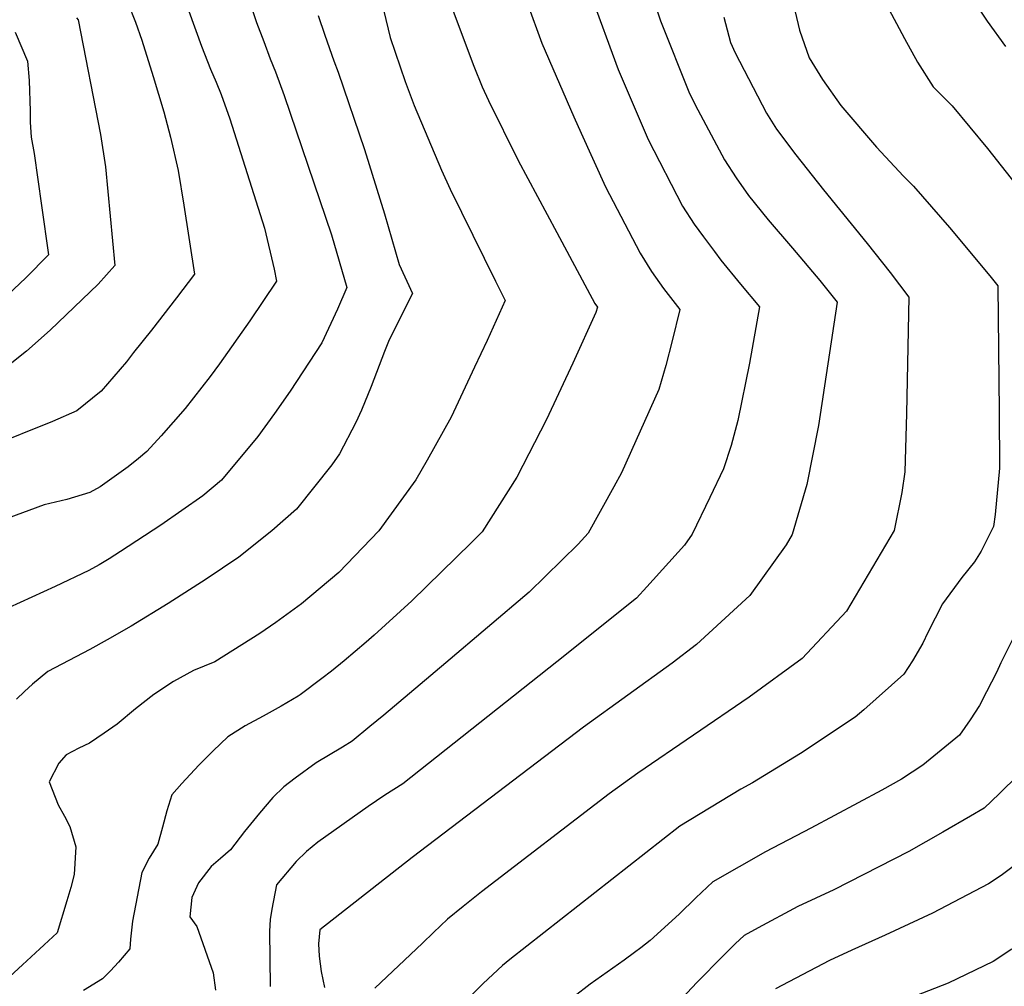
# Model space of a CAD drawing. Units: inches. Extents: x 2503797 to 2509175, y 1501927 to 1507658.
# Drawn here: x 2508557 to 2508750, y 1503855 to 1504045 of the extents above; entities that cross this region are included whole.
import ezdxf

# ---------------------------------------------------------------- set-up
doc = ezdxf.new("R2010")
doc.units = ezdxf.units.IN
doc.header["$MEASUREMENT"] = 0
doc.layers.add('tile_2729_08_contour_10ft', color=54, linetype='Continuous')

msp = doc.modelspace()

# ---------------------------------------------------------------- linework, layer by layer
at = {"layer": 'tile_2729_08_contour_10ft'}
for points, elevation in [([(2508751.38, 1504183.91), (2508749.3, 1504177.26), (2508747.82, 1504172.57), (2508746.89, 1504169.39), (2508746.29, 1504166.25), (2508745.76, 1504163.35), (2508740.35, 1504137.11), (2508739.2, 1504133.27), (2508737, 1504125.43), (2508736.01, 1504121.32), (2508735.6, 1504118.97), (2508734.46, 1504110.99), (2508734.2, 1504108.09), (2508733.47, 1504099.89), (2508732.98, 1504093.16), (2508733.21, 1504086.42), (2508734.07, 1504068.05), (2508741.14, 1504053.92), (2508742.55, 1504051.48), (2508743.89, 1504049.17), (2508747.06, 1504044.42), (2508750.63, 1504039.42)], 7420), ([(2508702.95, 1504073.43), (2508710.16, 1504042.63), (2508712.09, 1504037.22), (2508714.71, 1504032.95), (2508718.32, 1504027.83), (2508725.33, 1504019.63), (2508730.62, 1504013.96), (2508732.6, 1504011.96), (2508739.66, 1504003.86), (2508747.55, 1503994.34), (2508749.13, 1503992.39), (2508749.4, 1503967.62), (2508749.45, 1503956.59), (2508748.64, 1503947.44), (2508748.3, 1503945.09), (2508745.87, 1503940.25), (2508744.55, 1503938.15), (2508742.08, 1503935.08), (2508738.24, 1503929.92), (2508735.42, 1503924.26), (2508734.38, 1503922.21), (2508732.36, 1503918.7), (2508730.68, 1503916.11), (2508722.82, 1503909.06), (2508721.14, 1503907.64), (2508710.39, 1503900.49), (2508700.96, 1503894.76), (2508698.64, 1503893.47), (2508686.71, 1503886.24), (2508653.27, 1503860.04), (2508651.85, 1503858.83), (2508648.09, 1503855.27), (2508642.85, 1503850.14)], 7440), ([(2508653.98, 1504055.64), (2508659.61, 1504040.1), (2508665.88, 1504025.59), (2508667.32, 1504022.41), (2508672.09, 1504011.88), (2508678.89, 1503998.81), (2508681.11, 1503995.24), (2508683.5, 1503991.85), (2508686.7, 1503987.77), (2508685.19, 1503981.57), (2508683.91, 1503976.76), (2508682.58, 1503972), (2508675.21, 1503955.62), (2508673.73, 1503952.9), (2508668.7, 1503943.82), (2508666.74, 1503941.6), (2508657.13, 1503932.23), (2508640.76, 1503918.33), (2508628.54, 1503908.04), (2508625.82, 1503905.79), (2508622.33, 1503902.95), (2508620.46, 1503901.77), (2508615.3, 1503898.65), (2508611.15, 1503895.63), (2508608.89, 1503893.95), (2508606.78, 1503891.86), (2508604.16, 1503888.75), (2508601.21, 1503885.14), (2508598.43, 1503881.55), (2508596.49, 1503879.88), (2508594.62, 1503878.27), (2508592.13, 1503875.08), (2508590.88, 1503872.17), (2508590.44, 1503868.38), (2508591.83, 1503866.53), (2508595.06, 1503857.4), (2508595.48, 1503853.96)], 7480), ([(2508587.79, 1504053.29), (2508592.75, 1504039.49), (2508594.51, 1504035), (2508595.66, 1504032.4), (2508596.64, 1504030.01), (2508598.33, 1504025.2), (2508605.12, 1504003.72), (2508606.99, 1503995.66), (2508607.49, 1503993.32), (2508602.25, 1503985.53), (2508596.3, 1503977.07), (2508594.47, 1503974.6), (2508589.53, 1503968.32), (2508584.84, 1503962.94), (2508582, 1503959.86), (2508580.38, 1503958.48), (2508578.35, 1503956.8), (2508574.7, 1503954.2), (2508572.84, 1503952.92), (2508570.82, 1503951.78), (2508566.27, 1503950.42), (2508561.84, 1503949.38), (2508544.24, 1503942.86)], 7530), ([(2508601.73, 1504049.76), (2508603.55, 1504044.18), (2508604.97, 1504040.41), (2508606.26, 1504037.01), (2508607.25, 1504034.48), (2508608.99, 1504029.83), (2508618.29, 1504002.4), (2508621.28, 1503992.1), (2508619.48, 1503987.84), (2508616.39, 1503981.18), (2508610.18, 1503971.71), (2508607.11, 1503967.34), (2508603.84, 1503962.79), (2508596.7, 1503954.19), (2508593.02, 1503951.14), (2508584.78, 1503945.38), (2508576.87, 1503940.18), (2508574.63, 1503938.74), (2508572.64, 1503937.56), (2508570.59, 1503936.46), (2508564.01, 1503933.32), (2508552.51, 1503928.1)], 7520), ([(2508669.14, 1504049.8), (2508674.59, 1504034.88), (2508680.47, 1504021.16), (2508687.22, 1504008.05), (2508689.51, 1504004.55), (2508691.33, 1504002.01), (2508693.48, 1503999.12), (2508694.76, 1503997.41), (2508698.63, 1503992.7), (2508702.36, 1503988.29), (2508700.36, 1503977.17), (2508698.1, 1503965.93), (2508696.74, 1503961), (2508695.26, 1503956.44), (2508692.59, 1503950.78), (2508689.12, 1503943.61), (2508687.59, 1503941.42), (2508680.23, 1503933.28), (2508678.17, 1503931.03), (2508662.5, 1503918.49), (2508632.29, 1503894.56), (2508628.78, 1503892.33), (2508625.47, 1503890.09), (2508615.59, 1503883.08), (2508613.39, 1503881.25), (2508611.31, 1503879.24), (2508607.47, 1503874.66), (2508606.53, 1503869.91), (2508606.25, 1503867.87), (2508606.11, 1503865.6), (2508606.26, 1503854.72)], 7470), ([(2508578.25, 1504048.02), (2508579.82, 1504044.22), (2508581, 1504040.66), (2508583.26, 1504033.52), (2508585.32, 1504026.56), (2508586.69, 1504021.63), (2508588.14, 1504015.04), (2508589.29, 1504008.24), (2508591.38, 1503994.67), (2508587.86, 1503990.07), (2508582.93, 1503983.71), (2508579.42, 1503979.27), (2508578, 1503977.49), (2508573.06, 1503971.68), (2508568.29, 1503967.84), (2508563.46, 1503965.76), (2508551.04, 1503960.75)], 7540), ([(2508642, 1504046.87), (2508646.24, 1504035.58), (2508647.84, 1504031.48), (2508649.13, 1504028.83), (2508654.95, 1504017.02), (2508662.5, 1504002.89), (2508669.98, 1503988.94), (2508670.49, 1503988.22), (2508670.21, 1503987.19), (2508665.65, 1503977.18), (2508660.48, 1503966.12), (2508654.66, 1503954.81), (2508647.88, 1503944.04), (2508645.74, 1503941.91), (2508634.07, 1503930.52), (2508626.69, 1503923.78), (2508625.1, 1503922.36), (2508620.77, 1503918.71), (2508618.29, 1503916.67), (2508616.37, 1503915.21), (2508612.13, 1503912), (2508611.75, 1503911.74), (2508608.38, 1503909.78), (2508604.88, 1503907.81), (2508601.3, 1503905.9), (2508597.95, 1503903.79), (2508595.06, 1503901.04), (2508592.24, 1503898.23), (2508588.86, 1503894.59), (2508586.91, 1503892.37), (2508585.94, 1503889.21), (2508585.1, 1503886.02), (2508584.16, 1503882.68), (2508582.44, 1503879.9), (2508581.01, 1503877.08), (2508579.22, 1503867.52), (2508578.81, 1503864.03), (2508578.7, 1503862.14), (2508576.42, 1503859.52), (2508574.87, 1503857.79), (2508573.33, 1503856.19), (2508569.59, 1503853.89)], 7490), ([(2508681.69, 1504048.02), (2508682.92, 1504044.46), (2508688.61, 1504030.17), (2508690.22, 1504027.01), (2508695.43, 1504017.14), (2508697.72, 1504013.64), (2508700.16, 1504010.13), (2508704.02, 1504005.38), (2508708.84, 1503999.78), (2508714.21, 1503993.42), (2508717.56, 1503989.16), (2508713.95, 1503964.93), (2508711.63, 1503953.36), (2508708.72, 1503943.55), (2508707.59, 1503941.52), (2508700.44, 1503931.57), (2508689.94, 1503921.89), (2508685.19, 1503918.26), (2508667.77, 1503905.67), (2508634.14, 1503880.04), (2508616, 1503865.83), (2508615.73, 1503863.08), (2508615.84, 1503860.67), (2508616.26, 1503857.67), (2508616.92, 1503854.49)], 7460), ([(2508727.23, 1504047.73), (2508730.83, 1504041), (2508733.38, 1504036.37), (2508736.47, 1504031.52), (2508740.16, 1504027.74), (2508747.11, 1504019.41), (2508757.15, 1504006.71)], 7430), ([(2508568.22, 1504045.05), (2508568.52, 1504044.64), (2508572.94, 1504022.15), (2508573.88, 1504015.77), (2508575.72, 1503996.41), (2508572.44, 1503992.73), (2508563.03, 1503983.66), (2508558.37, 1503979.53), (2508551.81, 1503974.39)], 7550), ([(2508628.55, 1504046.4), (2508629.83, 1504041.2), (2508632.72, 1504032.57), (2508634.53, 1504027.82), (2508639.89, 1504015.1), (2508641.56, 1504011.4), (2508650.5, 1503993.29), (2508652.41, 1503989.53), (2508648.82, 1503981.65), (2508646.39, 1503976.39), (2508641.78, 1503966.58), (2508637.09, 1503958.13), (2508634.87, 1503954.28), (2508627.57, 1503944.25), (2508619.69, 1503936.07), (2508612.39, 1503929.93), (2508607.32, 1503926.21), (2508604.22, 1503924.08), (2508595.34, 1503918.52), (2508591.21, 1503916.8), (2508587.23, 1503914.64), (2508583.4, 1503912.09), (2508579.8, 1503909.28), (2508576.18, 1503906.29), (2508573.66, 1503904.46), (2508570.75, 1503902.53), (2508568.67, 1503901.55), (2508566.16, 1503900.21), (2508564.72, 1503898.61), (2508562.81, 1503894.93), (2508564.57, 1503890.42), (2508565.86, 1503888.17), (2508566.9, 1503886.15), (2508568.05, 1503882.13), (2508567.75, 1503876.74), (2508567.08, 1503874.18), (2508566.32, 1503871.54), (2508564.42, 1503865.26), (2508554.22, 1503855.81)], 7500), ([(2508615.66, 1504045.52), (2508616.97, 1504041.66), (2508618.72, 1504036.62), (2508619.56, 1504034.42), (2508624.79, 1504019.18), (2508628.66, 1504006.57), (2508631.6, 1503996.59), (2508634.19, 1503990.92), (2508629.6, 1503981.77), (2508628.67, 1503979.47), (2508626.08, 1503972.59), (2508624.15, 1503967.98), (2508623.05, 1503965.51), (2508619.87, 1503959.4), (2508618.35, 1503957.19), (2508611.41, 1503948.5), (2508606.53, 1503944.27), (2508600.06, 1503939.11), (2508593.64, 1503934.74), (2508586.19, 1503929.97), (2508578.94, 1503925.52), (2508574.24, 1503922.8), (2508570.82, 1503920.95), (2508566.67, 1503918.78), (2508562.55, 1503916.59), (2508559.59, 1503914.13), (2508557.99, 1503912.71), (2508556.43, 1503911.2)], 7510), ([(2508695.35, 1504045.19), (2508696.62, 1504040.23), (2508697.58, 1504038.17), (2508703.74, 1504026.34), (2508705.7, 1504023.17), (2508709.45, 1504018.16), (2508714.89, 1504011.29), (2508723.48, 1504000.75), (2508728, 1503995), (2508731.68, 1503990.19), (2508731.21, 1503967.32), (2508730.9, 1503955.86), (2508730.29, 1503951.81), (2508728.77, 1503944.33), (2508719.45, 1503928.48), (2508710.68, 1503919.15), (2508700.33, 1503911.56), (2508678.42, 1503896.61), (2508672.83, 1503892.55), (2508647.71, 1503873.34), (2508644.13, 1503870.45), (2508641.08, 1503867.92), (2508638.32, 1503865.34), (2508636.12, 1503863.24), (2508626.82, 1503854.35)], 7450), ([(2508556.13, 1504042.24), (2508558.6, 1504036.53), (2508558.89, 1504032.73), (2508559.12, 1504026.73), (2508559.11, 1504024.59), (2508559.28, 1504021.59), (2508559.87, 1504018.39), (2508561.33, 1504008.18), (2508562.68, 1503998.48), (2508558.28, 1503993.96), (2508553.63, 1503989.56)], 7560), ([(2508752.57, 1503923.94), (2508749.73, 1503918.29), (2508748.87, 1503916.43), (2508746.92, 1503912.63), (2508745.53, 1503909.95), (2508743.7, 1503907.14), (2508741.6, 1503904.11), (2508734.43, 1503898.21), (2508730.25, 1503895.48), (2508726.36, 1503893.27), (2508712.42, 1503885.81), (2508703.51, 1503881.19), (2508693.14, 1503875.29), (2508689.82, 1503872.14), (2508686.53, 1503868.95), (2508680.86, 1503863.75), (2508679.03, 1503862.33), (2508677.81, 1503861.39), (2508675.77, 1503859.85), (2508669.08, 1503855.14), (2508665.87, 1503852.7)], 7430), ([(2508753.22, 1503896.28), (2508749.4, 1503892.57), (2508746.45, 1503889.76), (2508743.77, 1503888.17), (2508738.33, 1503885.01), (2508731.66, 1503881.21), (2508716.96, 1503873.71), (2508709.83, 1503870.43), (2508702.1, 1503866.25), (2508699.33, 1503864.76), (2508697.58, 1503863.12), (2508695.14, 1503860.7), (2508690.07, 1503855.58), (2508687.06, 1503852.34)], 7420), ([(2508754.45, 1503880.01), (2508749.77, 1503876.55), (2508747.33, 1503874.86), (2508736.28, 1503869.1), (2508726.98, 1503864.78), (2508720.49, 1503861.86), (2508716.07, 1503859.81), (2508705.5, 1503854.25)], 7410), ([(2508751.9, 1503862.06), (2508748.23, 1503859.6), (2508739.38, 1503855.34), (2508730.49, 1503851.91)], 7400)]:
    msp.add_lwpolyline(points, dxfattribs=dict(at, elevation=elevation))

doc.saveas('drawing.dxf')
